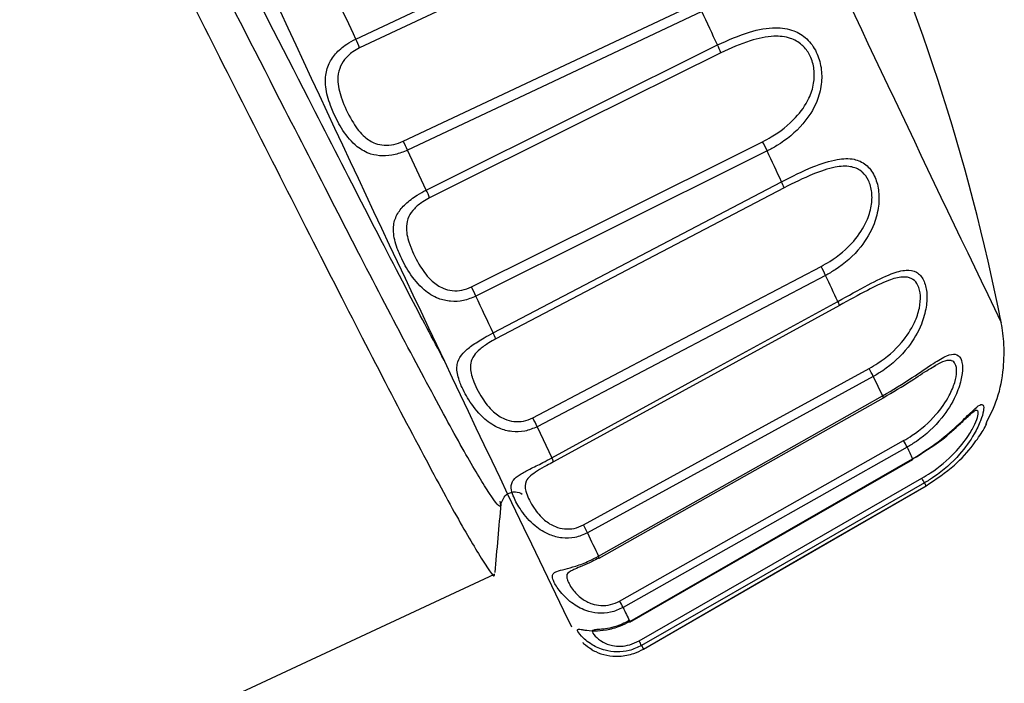
# Model space of a CAD drawing. Units: inches. Extents: x 0.2 to 40.1, y 0.2 to 10.8.
# Drawn here: x 5 to 5.1, y 9.5 to 9.6 of the extents above; entities that cross this region are included whole.
import ezdxf

# ---------------------------------------------------------------- set-up
doc = ezdxf.new("R2010")
doc.units = ezdxf.units.IN
doc.header["$MEASUREMENT"] = 0

msp = doc.modelspace()

# ---------------------------------------------------------------- linework, layer by layer
at = {"color": 7, "linetype": 'Continuous', "lineweight": 25}
for p, q in [((5.05413453469917, 9.572112431550481), (5.072454291398749, 9.581722870656161)), ((5.076133442782305, 9.573860972339611), (5.057967890968054, 9.563923005519865)), ((5.078285318689145, 9.569346684170918), (5.078871695445365, 9.568111041460579)), ((5.056937256544265, 9.56614896238102), (5.057866389738999, 9.564176904094381)), ((5.08163702591571, 9.56239656983957), (5.081635978237361, 9.562397618679713)), ((5.060850352950901, 9.557789877476461), (5.060873257207308, 9.557803910181544)), ((5.033383174119479, 9.5470767647149), (5.054215245294028, 9.556791052199872)), ((5.063680906126566, 9.552023155681189), (5.063681828141798, 9.552022267372667))]:
    msp.add_line(p, q, dxfattribs=at)
at = {"color": 7, "linetype": 'Continuous', "lineweight": 25, "flags": 128}
for points in [[(5.045402947311893, 9.590788455724878), (5.055955571538122, 9.595752877958757), (5.064103304329308, 9.599585827625992)], [(5.064349006098314, 9.599018777800657), (5.055472799398678, 9.59484437680591), (5.045647582103985, 9.590223478348404)], [(5.045402947311893, 9.590788455724878), (5.04525321193507, 9.591109794759737), (5.045103572705279, 9.591430962334623), (5.044954041016188, 9.591751933995543), (5.044804628253278, 9.592072685303414), (5.044655345792973, 9.592393191835939), (5.044506205001783, 9.592713429189454), (5.044357217235419, 9.593033372980791), (5.044208393837948, 9.593352998849136)], [(5.048415817437467, 9.584290106726785), (5.057289010206076, 9.588470995387587), (5.06711086396255, 9.593099075499193)], [(5.067394621256122, 9.592531295009087), (5.056836064296939, 9.587557491802976), (5.048698723374272, 9.583724365499883)], [(5.068386063435044, 9.590409745998397), (5.068262700670305, 9.590673634829846), (5.068139161310866, 9.590937927376341), (5.068015452569621, 9.591202608207066), (5.067891581669349, 9.59146766186853), (5.0677675558423, 9.591733072885473), (5.067643382329768, 9.591998825761777), (5.067519068381671, 9.592264904981361), (5.067394621256122, 9.592531295009087)], [(5.049883486588961, 9.58118913623542), (5.060324513593963, 9.586392369749003), (5.068386063435044, 9.590409745998397)], [(5.068598587049419, 9.589915554049096), (5.059816204597834, 9.58554037126524), (5.050094824315158, 9.580697264445064)], [(5.052746341327466, 9.575033116340515), (5.061525852735808, 9.579414459748662), (5.071243995488514, 9.584264455026718)], [(5.049883486588961, 9.58118913623542), (5.049736170552627, 9.581504248783753), (5.049588609326723, 9.581819921247243), (5.049440814146693, 9.5821361295903), (5.049292796265799, 9.582452849736525), (5.049144566954261, 9.582770057570555), (5.048996137498393, 9.583087728939894), (5.048847519199752, 9.583405839656752), (5.048698723374272, 9.583724365499883)], [(5.071538607121914, 9.583675308970225), (5.061091649533456, 9.578462707582052), (5.053040301398905, 9.57444557527044)], [(5.072454291398749, 9.581722870656161), (5.072341235808574, 9.581963831911054), (5.072227765496904, 9.582205705406091), (5.072113887088741, 9.5824484770194), (5.071999607232923, 9.582692132576664), (5.071884932601721, 9.58293665785197), (5.071769869890455, 9.583182038568612), (5.071654425817103, 9.583428260399948), (5.071538607121914, 9.583675308970225)], [(5.072618038945501, 9.581334695110028), (5.063922417528247, 9.576774507116708), (5.054297052232534, 9.571726662946379)], [(5.056651154421115, 9.566717740691777), (5.065344244103597, 9.571283342787444), (5.074966717746074, 9.57633731242623)], [(5.075253221203239, 9.57576746997101), (5.064909247578405, 9.570335294110723), (5.056937256544265, 9.56614896238102)], [(5.076030745207761, 9.57411719779812), (5.075935701343789, 9.574318810365142), (5.075840032894106, 9.574521781529748), (5.075743745444352, 9.574726099441392), (5.075646844616305, 9.574931752170894), (5.075549336067556, 9.575138727711144), (5.075451225491177, 9.575347013977797), (5.075352518615392, 9.575556598809984), (5.075253221203239, 9.57576746997101)], [(5.05413453469917, 9.572112431550481), (5.053999677347752, 9.57239984321287), (5.053864250179422, 9.572688508008248), (5.053728263505729, 9.57297840395742), (5.053591727680824, 9.573269508987437), (5.053454653100671, 9.573561800933296), (5.053317050202254, 9.573855257539616), (5.053178929462785, 9.574149856462341), (5.053040301398905, 9.57444557527044)], [(5.057866389738999, 9.564176904094381), (5.068116580579018, 9.56978620771709), (5.076030745207761, 9.57411719779812)], [(5.059864150159094, 9.559910658889226), (5.068483967247917, 9.564631766687537), (5.078025333365471, 9.569857869365725)], [(5.078285318689145, 9.569346684170918), (5.068028695433902, 9.563729121185881), (5.06012401775722, 9.559399927289235)], [(5.060824731954666, 9.557923346949167), (5.071008689020197, 9.563672236394424), (5.078871695445365, 9.568111041460579)], [(5.060875806144574, 9.557799901594553), (5.06578307098266, 9.560569466491746), (5.078923584443251, 9.56798587863723)], [(5.062166368191586, 9.55507576230847), (5.070731055225121, 9.5599130253679), (5.080211402746841, 9.565267689181995)], [(5.080428267146745, 9.564850517511376), (5.070237407883729, 9.559094388575133), (5.062383412527476, 9.554658405583279)], [(5.062807955213064, 9.553777929699796), (5.072951640220939, 9.559610365170258), (5.08078353604776, 9.5641137112723)], [(5.062824873853293, 9.553740940802887), (5.067712648865253, 9.556550951336694), (5.080800906874958, 9.564075809950404)], [(5.063400916164271, 9.552542541161442), (5.071932372703049, 9.557448693251372), (5.081375948874499, 9.562879585068929)], [(5.081536028180046, 9.56258537631996), (5.071384864824498, 9.556746945646644), (5.063561466835269, 9.552247524131685)], [(5.063680906126566, 9.552023155681189), (5.073813025267793, 9.557877403855958), (5.081635978237361, 9.562397618679713)], [(5.06368182390881, 9.552022280701555), (5.068563931051947, 9.554843010982674), (5.081636954125268, 9.562396698190087)]]:
    msp.add_lwpolyline(points, dxfattribs=at)
at = {"color": 7, "linetype": 'Continuous', "lineweight": 25}
for centre, radius, start, end in [((4.957649195684307, 9.547418095801751), 0.1312335958005255, 11.13961645825412, 38.86098519704434), ((7.748012315095589, 10.84865943656683), 2.984605388411794, 204.2827636970497, 205.7198288997772), ((5.038443806095852, 9.58743970062065), 0.007722940321723121, 21.12818370303743, 25.69696911806636), ((5.063643055665739, 9.588077257295415), 0.005285510973333578, 20.35276637121373, 26.18676764469756), ((5.041052710366594, 9.580254487529238), 0.008396521187060583, 24.40927572347208, 28.72655031765826), ((5.062530659425902, 9.579538980444827), 0.009912231603635285, 24.6639513526805, 28.47215794491058), ((5.06997458627083, 9.580448209248106), 0.002788135439072886, 18.53895575124628, 27.20486318568509), ((5.045168713944801, 9.578872048533244), 0.005253377628316523, 20.33060895104414, 26.17193348785819), ((5.065964631134268, 9.571454329001837), 0.01024114693231957, 24.9077185340986, 28.47664175411053), ((5.044029873475903, 9.570304762579134), 0.009916357249519179, 24.681516719945, 28.47815492922753), ((5.075279899366811, 9.573667557914186), 0.0008751831248916095, 12.76770442557032, 30.9150503409928), ((5.051681575584197, 9.570851925791542), 0.002757876572301369, 18.49233425406738, 27.19733938764622), ((5.069797905008181, 9.565351749110611), 0.009380602172988809, 25.20586560634753, 28.70929423422064), ((5.047623118870193, 9.561820188021178), 0.01027090298221075, 24.92679522640048, 28.47906319555363), ((5.073479385793855, 9.561503133454435), 0.007713101327040852, 25.72083902438714, 29.21399735198563), ((5.380934177281142, 9.709292636870419), 0.3334176478092216, 205.6718789115185, 205.8124446526147), ((5.057131976446112, 9.563736069225987), 0.0008565618868256243, 12.60569633837662, 30.97447633209568), ((5.075693638544998, 9.559597179699095), 0.006562227951897121, 27.08830070132414, 30.0130205074159), ((5.086643426255847, 9.565183743326754), 0.005730360041628677, 206.9645223453227, 209.0913930695988), ((5.051588882116281, 9.55537860526642), 0.009435018347645182, 25.22742993815197, 28.70786585512085), ((6.535284879843922, 10.25853595573599), 1.632449311710682, 205.3580903977067, 205.4154549297905), ((5.055367763595175, 9.551275066252154), 0.007788858386877255, 25.74597158490386, 29.20696312348183), ((5.376715877226583, 9.70567879590733), 0.348729202472985, 205.6618620749728, 205.8224614892229), ((5.062709908396434, 9.553710731236952), 0.0001188646779326751, 14.7176891570164, 34.42561606262273), ((5.057622266279274, 9.549206557810882), 0.006672449281080132, 27.11317740697134, 29.99760756155725), ((5.068873418758069, 9.554931289602237), 0.005951422546842553, 206.8043436172183, 209.2515717978092)]:
    msp.add_arc(centre, radius, start, end, dxfattribs=at)
at = {"color": 1, "linetype": 'Continuous', "lineweight": 25}
for centre, radius, start, end in [((7.266929209262798, 10.62428566529667), 2.42081348805088, 204.2566345997741, 205.7446852217625), ((5.078517867031701, 9.567890945298652), 0.0004166975723598698, 13.16366260796367, 31.88335048596774), ((5.080679861282749, 9.564043197466345), 0.0001253820311307779, 15.03363767759619, 34.22135739349674), ((5.060479547084206, 9.557708222747499), 0.0004067321193832976, 13.02638122566822, 31.93175719407457)]:
    msp.add_arc(centre, radius, start, end, dxfattribs=at)
at = {"color": 7, "linetype": 'Continuous', "lineweight": 25}
for points, knots in [([(5.024050704698866, 9.613814436318219), (5.024183441147023, 9.613677274740812), (5.02448091209954, 9.613369886787865), (5.026049670562837, 9.610545922598046), (5.028429326429629, 9.605989300203639), (5.031519878456534, 9.599972867357838), (5.035077612632333, 9.592935631997122), (5.038897889363256, 9.585384830599633), (5.042728741743245, 9.577836424429892), (5.046324043025185, 9.570792031468061), (5.049456589414023, 9.564801984694189), (5.051952804250648, 9.56014767380593), (5.053538031842369, 9.557501317036646), (5.054271393312529, 9.556420634922487), (5.054211864098034, 9.556796219927863), (5.054211367102193, 9.556799355601457)], [0, 0, 0, 0, 0.06852787452726178, 0.1535753923872882, 0.23755456243173, 0.322719303522246, 0.4068612548390894, 0.491675285360985, 0.5764893158828808, 0.6606312671997244, 0.7457960082902407, 0.8297751783347301, 0.9148226961948057, 0.999288874106884, 1, 1, 1, 1]), ([(5.068386063435044, 9.590409745998397), (5.069067361837228, 9.590715721875997), (5.070309431817997, 9.591273544191722), (5.071962501218239, 9.591577797721268), (5.073192462322124, 9.591404841896267), (5.074088427480639, 9.590857832910842), (5.074698348393107, 9.590014890480417), (5.075011269633652, 9.588978809386377), (5.075022760130492, 9.587875494266285), (5.074683936137654, 9.586616423074812), (5.073779422459154, 9.585217403455143), (5.07259326109692, 9.5842376561406), (5.07174364011307, 9.583784633663576), (5.071538607121914, 9.583675308970225)], [0, 0, 0, 0, 0.1437623827111565, 0.262092116107855, 0.3513706877776832, 0.425260575342853, 0.4980292570014685, 0.5647213873327116, 0.6319943436491248, 0.7059511589058791, 0.8146304160896908, 0.9552660763084253, 1, 1, 1, 1]), ([(5.048698723374272, 9.583724365499885), (5.048434968752094, 9.583619024730076), (5.047914188321837, 9.58341103060671), (5.047100802196916, 9.583332446206558), (5.04626375977884, 9.583461747614002), (5.045370224896743, 9.583951543483415), (5.044580499281767, 9.584910268865876), (5.044072635996184, 9.585882982812754), (5.043692667884331, 9.586822592148192), (5.043495457020195, 9.587540731651707), (5.043455888968198, 9.588397370585925), (5.043606759718858, 9.589118000311013), (5.044084747201601, 9.589868492334006), (5.044721295092232, 9.590430980474348), (5.045206666065597, 9.59068552099413), (5.045402947311893, 9.590788455724878)], [0, 0, 0, 0, 0.06893404138536227, 0.1361094620274468, 0.2021652525339209, 0.2918306003428182, 0.41043714397092, 0.5182983575953684, 0.5553282787628399, 0.660921013662638, 0.707030884322816, 0.7912774516820064, 0.8664606027862466, 0.9459974313394898, 1, 1, 1, 1]), ([(5.071243995488514, 9.584264455026718), (5.071432230125449, 9.584364043831554), (5.072208377371066, 9.584774678015705), (5.07330208693245, 9.58563126544365), (5.074176807205297, 9.586845765073498), (5.074532471484003, 9.58793179634763), (5.074560843210131, 9.588876253079986), (5.07432348346591, 9.589706329141407), (5.073991576640069, 9.590180259022658), (5.07357392606783, 9.590577060726593), (5.072969700571717, 9.590911995510217), (5.071850884289658, 9.591020304262814), (5.070344365488216, 9.590707414494096), (5.069220309765233, 9.590197558692681), (5.068598587049419, 9.589915554049096)], [0, 0, 0, 0, 0.04637730777586974, 0.1912273972268844, 0.3006467627621683, 0.3732772457015462, 0.438134855714615, 0.5017726621629559, 0.5596567877270507, 0.5714502278223689, 0.642902999881687, 0.731186590494108, 0.8513175106998101, 1, 1, 1, 1]), ([(5.045647582103985, 9.590223478348404), (5.045501034689267, 9.590145428524332), (5.045139641482098, 9.589952953779587), (5.044671107612035, 9.58951413952667), (5.044329707372751, 9.58890749124428), (5.044212072700767, 9.588073662178621), (5.044384977544782, 9.587345275632032), (5.044722369026895, 9.58641609787153), (5.045159450696015, 9.585514516835797), (5.045857499494996, 9.584591815777236), (5.046564500505011, 9.584147404320744), (5.047210782737785, 9.584017051077822), (5.047827838135221, 9.584059571920488), (5.048217817980801, 9.58421247513973), (5.048415817437467, 9.584290106726785)], [0, 0, 0, 0, 0.05176505720445151, 0.1276552034601784, 0.1994324748418763, 0.2819053943669415, 0.4127574661033258, 0.4399879706303249, 0.5964056706422711, 0.7192299100361284, 0.8068567680535582, 0.8698935013183701, 0.9339426989892852, 1, 1, 1, 1]), ([(5.072454291398749, 9.581722870656161), (5.073122314495917, 9.582057300124806), (5.074340182368193, 9.582666995967857), (5.075895692608052, 9.58318137070687), (5.077025969677778, 9.58322383442157), (5.077834539114941, 9.582866520057411), (5.078378925900465, 9.582166901876723), (5.078654468477258, 9.581214010846086), (5.078654931526232, 9.580137272029761), (5.078326927276592, 9.578857982308511), (5.07745486673608, 9.577392096011899), (5.076296147082268, 9.57635473803398), (5.0754559741607, 9.575881639481025), (5.075253221203239, 9.57576746997101)], [0, 0, 0, 0, 0.1437623827111688, 0.2620921161078522, 0.3513706877776682, 0.4252605753428721, 0.4980292570014976, 0.5647213873327208, 0.6319943436491173, 0.7059511589059071, 0.8146304160896868, 0.9552660763084144, 0.9999999999999999, 0.9999999999999999, 0.9999999999999999, 0.9999999999999999]), ([(5.074966717746074, 9.57633731242623), (5.075152901443805, 9.576441260651135), (5.075920592058686, 9.576869870017404), (5.076992037759041, 9.577773196620287), (5.07784137260485, 9.579039887650408), (5.07818976626303, 9.580139022890823), (5.078228766002625, 9.581058233333618), (5.078021717907211, 9.581820895238042), (5.077724322147637, 9.582219255112918), (5.077346999735945, 9.582528131898105), (5.076796928830948, 9.582745472330247), (5.075759664169621, 9.582677494435314), (5.074332233374724, 9.582194235887146), (5.073228513672583, 9.581640802697581), (5.072618038945501, 9.581334695110028)], [0, 0, 0, 0, 0.04637730777588254, 0.1912273972268892, 0.3006467627621685, 0.3732772457015246, 0.4381348557146074, 0.5017726621629296, 0.5596567877270813, 0.571450227822334, 0.6429029998816728, 0.7311865904941022, 0.8513175106998124, 1, 1, 1, 1]), ([(5.053040301398905, 9.57444557527044), (5.052777366511038, 9.574338432227856), (5.052258204636633, 9.574126879537875), (5.051425042372222, 9.574089830873781), (5.050555321872321, 9.574287705072216), (5.04961589222876, 9.574873335294761), (5.048792058408056, 9.575901534919929), (5.04829168810654, 9.57685496989076), (5.047941324042749, 9.577728208981416), (5.04778251281915, 9.578361967694292), (5.047802013217639, 9.579089800335119), (5.048008434854641, 9.579689756397457), (5.048539814579422, 9.580324524653637), (5.049203865145726, 9.580827419120359), (5.049687790103214, 9.581084980062956), (5.049883486588961, 9.58118913623542)], [0, 0, 0, 0, 0.06893404138535357, 0.1361094620274302, 0.2021652525339007, 0.2918306003428165, 0.4104371439708999, 0.5182983575953489, 0.5553282787628308, 0.6609210136626186, 0.7070308843227927, 0.7912774516819673, 0.8664606027862428, 0.9459974313394827, 1, 1, 1, 1]), ([(5.050094824315158, 9.580697264445064), (5.04994886533014, 9.58061798079251), (5.049588923219849, 9.580422463365418), (5.04910321673903, 9.580021004988387), (5.048726912056789, 9.579490283905978), (5.048557379222734, 9.578769652461073), (5.048693223048383, 9.578122777826696), (5.048998118442057, 9.577266081082628), (5.049420967947973, 9.576397928832774), (5.050136215434414, 9.575441745752883), (5.050868786202289, 9.574944661254705), (5.051533394078891, 9.57477622834799), (5.052161067267632, 9.574796672853742), (5.052549252849342, 9.574953495031169), (5.052746341327466, 9.575033116340515)], [0, 0, 0, 0, 0.05176505720444374, 0.127655203460158, 0.1994324748418456, 0.2819053943670026, 0.4127574661033076, 0.4399879706303011, 0.5964056706422375, 0.7192299100360897, 0.8068567680535735, 0.8698935013183401, 0.9339426989892681, 1, 1, 1, 1]), ([(5.076030745207761, 9.57411719779812), (5.076686056540288, 9.574478781622293), (5.077880749690277, 9.575137982366195), (5.079332923891964, 9.575874162518764), (5.080350581874256, 9.576159038690024), (5.0810523246759, 9.576032403571928), (5.081506077433543, 9.575529382840186), (5.081715873463247, 9.57472014781795), (5.081677127571795, 9.573730236565408), (5.081330529331462, 9.572493770263858), (5.080463320370648, 9.571020331220774), (5.079319123528594, 9.56995321013885), (5.07848629844509, 9.569464597568455), (5.078285318689145, 9.569346684170918)], [0, 0, 0, 0, 0.1437623827111599, 0.262092116107854, 0.3513706877776748, 0.4252605753428623, 0.4980292570014797, 0.5647213873327169, 0.6319943436491265, 0.7059511589058923, 0.81463041608969, 0.955266076308424, 1, 1, 1, 1]), ([(5.078025333365471, 9.569857869365725), (5.078209908355898, 9.569965215974486), (5.078970965793367, 9.570407837885478), (5.080030640636584, 9.571335285454644), (5.080877280572449, 9.572605416506065), (5.081242869038584, 9.573665231474566), (5.081316078340839, 9.574508788717374), (5.081161883253237, 9.575155993984287), (5.080913129527435, 9.575448774953687), (5.080588917010564, 9.57564264692765), (5.080105532474091, 9.575715944915096), (5.079160905105481, 9.57544851961031), (5.077817541786303, 9.574784785895504), (5.076733199649039, 9.574189969341814), (5.076133442782305, 9.573860972339611)], [0, 0, 0, 0, 0.0463773077758735, 0.1912273972268876, 0.300646762762167, 0.3732772457015535, 0.4381348557146163, 0.5017726621629457, 0.5596567877270876, 0.5714502278223434, 0.6429029998816789, 0.7311865904941054, 0.8513175106998149, 1, 1, 1, 1]), ([(5.085453818528895, 9.56636701101808), (5.085709830853828, 9.566882751088366), (5.086260054092387, 9.56799118276954), (5.08658826816222, 9.56978626188342), (5.086615335168134, 9.57145404584845), (5.086467784646227, 9.572605221035094), (5.086334761077744, 9.573095921751136), (5.086310580403681, 9.573185120035415)], [0, 0, 0, 0, 0.2431316090698303, 0.5225399260485856, 0.761524944781775, 0.9566506323036547, 1, 1, 1, 1]), ([(5.056937256544265, 9.56614896238102), (5.056675547906898, 9.566039152566434), (5.056158807249825, 9.565822334366194), (5.055315003222349, 9.565807129057852), (5.054428290980422, 9.566039767567649), (5.053469603232377, 9.566663889763959), (5.052648489313211, 9.567682486761068), (5.05218665446802, 9.568550242245589), (5.051893071393844, 9.569299140224642), (5.05179126531697, 9.569808957759347), (5.051888780703536, 9.570367838245822), (5.052164069104315, 9.570819003788563), (5.05275910005398, 9.57131646024565), (5.053455778394024, 9.571748982069261), (5.053939087329289, 9.57200777654448), (5.05413453469917, 9.572112431550483)], [0, 0, 0, 0, 0.06893404138534764, 0.1361094620274251, 0.2021652525339369, 0.2918306003428065, 0.4104371439709009, 0.5182983575953541, 0.5553282787628481, 0.6609210136626291, 0.7070308843227943, 0.791277451681978, 0.8664606027862407, 0.9459974313394957, 1, 1, 1, 1]), ([(5.054297052232534, 9.571726662946379), (5.054151389937781, 9.571646774110784), (5.053792179480428, 9.57144976427224), (5.053284680635703, 9.571095431201346), (5.052864091654913, 9.570660472714824), (5.052625750433816, 9.570088875752669), (5.052705868435607, 9.569563209724132), (5.05295206970547, 9.568834849079854), (5.053332800754959, 9.568059722523198), (5.054031579607018, 9.567142249688557), (5.054767865075877, 9.566639456339203), (5.055438343588688, 9.566459734510499), (5.056069546408255, 9.566473350643692), (5.056455300468265, 9.566635443412688), (5.056651154421115, 9.566717740691777)], [0, 0, 0, 0, 0.05176505720444887, 0.1276552034601591, 0.1994324748418883, 0.2819053943669892, 0.4127574661033578, 0.4399879706303276, 0.5964056706422363, 0.7192299100361395, 0.8068567680535933, 0.8698935013183487, 0.9339426989893018, 1, 1, 1, 1]), ([(5.078871695445365, 9.568111041460579), (5.079515724839377, 9.568496629880313), (5.080689849972317, 9.56919959322141), (5.082039953438272, 9.570154147319236), (5.082939732084546, 9.5706919088556), (5.083522497395178, 9.570821217198969), (5.083866692783221, 9.570554669324117), (5.083986854901035, 9.569939766335722), (5.083883390601089, 9.569091016751996), (5.083490051785907, 9.567957497474339), (5.08259976221937, 9.566536334322452), (5.081456179586787, 9.565469326002237), (5.080628101374105, 9.564970818727547), (5.080428267146745, 9.564850517511376)], [0, 0, 0, 0, 0.1437623827111793, 0.2620921161078697, 0.3513706877776839, 0.4252605753428636, 0.498029257001497, 0.5647213873327236, 0.6319943436491297, 0.7059511589059018, 0.8146304160897165, 0.9552660763084254, 1, 1, 1, 1]), ([(5.078915149022017, 9.567996729074482), (5.079524180935897, 9.568351398978681), (5.080564234989854, 9.568957074745867), (5.081662380502953, 9.569719736335061), (5.082091532565072, 9.569963778521254), (5.082230383140438, 9.570042737475335)], [0, 0, 0, 0, 0.4887068937769376, 0.8345729911453984, 0.9999999999999999, 0.9999999999999999, 0.9999999999999999, 0.9999999999999999]), ([(5.08078353604776, 9.5641137112723), (5.081418482174853, 9.564518518654104), (5.082576047672348, 9.56525651994006), (5.083832301656972, 9.566411134691366), (5.084616974000594, 9.56719502078166), (5.08507671908411, 9.567588094677951), (5.085299899914522, 9.56758177983354), (5.08531264915861, 9.567198641497459), (5.085123367434688, 9.566535767753132), (5.084658326753438, 9.565558303434017), (5.08371859730089, 9.564245682295395), (5.082561678418133, 9.563208654918077), (5.081735422617631, 9.562706546559985), (5.081536028180046, 9.56258537631996)], [0, 0, 0, 0, 0.1437623827111693, 0.2620921161078475, 0.3513706877776874, 0.4252605753428577, 0.4980292570014804, 0.5647213873327007, 0.6319943436491277, 0.7059511589059061, 0.8146304160896637, 0.9552660763084095, 1, 1, 1, 1]), ([(5.080783809715921, 9.564100670531644), (5.081426040024398, 9.564494624212339), (5.082566028009605, 9.565193909899715), (5.083703870408108, 9.56624049957629), (5.084327722462268, 9.56683502339396), (5.084587921249903, 9.56707192175485), (5.084698973115911, 9.567146144136933), (5.084680307421411, 9.567136547210374), (5.084675872566648, 9.567134267039366)], [0, 0, 0, 0, 0.3621162857181429, 0.6427728643711025, 0.8098690494973766, 0.9124308847496401, 0.9791941142199903, 1, 1, 1, 1]), ([(5.081635978237361, 9.562397618679713), (5.082265623139575, 9.562816835264488), (5.083413524013961, 9.563581105859754), (5.084580011366061, 9.564889790892542), (5.085239919265996, 9.565862467414382), (5.085422771834915, 9.566215705860314), (5.085492299614335, 9.566350021089773)], [0, 0, 0, 0, 0.3539677105630208, 0.6453158645937226, 0.8651350622192115, 1, 1, 1, 1]), ([(5.06012401775722, 9.559399927289235), (5.059863858319594, 9.559286767939529), (5.059350176539376, 9.559063336121199), (5.05850559034383, 9.559048793199715), (5.057618730658812, 9.55928001841087), (5.056668733871253, 9.55988266703718), (5.0558869826041, 9.560813238938696), (5.055492099559824, 9.56153475334205), (5.055278604886209, 9.562109812983948), (5.055248524655707, 9.562464575339419), (5.055437684975423, 9.5628258716207), (5.055790462861277, 9.563110269615008), (5.056455066292885, 9.563458183812921), (5.057187273975877, 9.563814349803264), (5.057670838863463, 9.564072506857698), (5.057866389738999, 9.564176904094381)], [0, 0, 0, 0, 0.06893404138534946, 0.1361094620274326, 0.2021652525339177, 0.2918306003427951, 0.4104371439709154, 0.5182983575953337, 0.5553282787628531, 0.660921013662608, 0.7070308843227968, 0.7912774516819483, 0.8664606027862287, 0.9459974313394622, 1, 1, 1, 1]), ([(5.057967890968054, 9.563923005519865), (5.057822213405181, 9.563843181388892), (5.05746296529589, 9.563646331115164), (5.056930539447692, 9.563345681268927), (5.056459304214524, 9.563019794711542), (5.05613993355928, 9.562622912640428), (5.056149458554528, 9.562249891745168), (5.056314767572743, 9.56169697639093), (5.056628364175787, 9.561068132887524), (5.057278129381838, 9.56025892452548), (5.057996021344075, 9.559797775564233), (5.058659515411317, 9.559634324876722), (5.059286919162722, 9.559656825944014), (5.05966977014739, 9.559825181755858), (5.059864150159094, 9.559910658889226)], [0, 0, 0, 0, 0.05176505720445889, 0.127655203460156, 0.199432474841861, 0.2819053943669854, 0.4127574661033603, 0.4399879706303355, 0.5964056706422266, 0.7192299100360994, 0.8068567680535622, 0.8698935013183748, 0.9339426989892897, 1, 1, 1, 1]), ([(5.054640641086792, 9.561250867248146), (5.054719423491774, 9.56148968902561), (5.054842907250638, 9.561864018938321), (5.055586162644547, 9.562075072578441), (5.055847246681112, 9.561943321722968), (5.055981441505837, 9.56187560297926)], [0, 0, 0, 0, 0.4613666385676557, 0.7231473418314791, 1, 1, 1, 1]), ([(5.054255138448353, 9.556880885457653), (5.054319342489732, 9.557609278398518), (5.054447740336407, 9.5590659481522), (5.054576332830655, 9.560522471240391), (5.054640623951979, 9.561250674726312)], [0, 0, 0, 0, 0.5000398608000021, 1, 1, 1, 1]), ([(5.062383412527476, 9.554658405583279), (5.062125019663436, 9.554541442200621), (5.061614825962189, 9.554310499363519), (5.060779370497031, 9.554275392719427), (5.059909217715858, 9.554469123335906), (5.058995268679165, 9.554991796236756), (5.058286840314815, 9.555761919339941), (5.057982762761452, 9.556286597155276), (5.0578672060072, 9.556650168029863), (5.057918684324816, 9.55682932795926), (5.058206874072017, 9.556977873021566), (5.058640483383889, 9.557088891371436), (5.059375839304828, 9.557285223907922), (5.060144056633969, 9.557564254398697), (5.060628732005695, 9.557819946518112), (5.060824731954666, 9.557923346949167)], [0, 0, 0, 0, 0.06893404138534524, 0.1361094620274182, 0.2021652525339098, 0.2918306003427929, 0.4104371439709096, 0.5182983575953591, 0.5553282787628352, 0.6609210136626461, 0.7070308843227899, 0.7912774516819548, 0.8664606027862356, 0.94599743133947, 1, 1, 1, 1]), ([(5.060857178928238, 9.557818098522983), (5.060710938772908, 9.557738993745993), (5.060350303282659, 9.557543917434925), (5.059797341899102, 9.557300117236522), (5.0593215183915, 9.557116135140602), (5.059163110144501, 9.557022892391787), (5.059096530094826, 9.556983701838481)], [0, 0, 0, 0, 0.2058460685538449, 0.5076266342936672, 0.7930521688795228, 1, 1, 1, 1]), ([(5.063561466835269, 9.552247524131685), (5.063304937529583, 9.552126561456795), (5.062798423402607, 9.551887722063753), (5.061981389322107, 9.551812226971297), (5.061143659243832, 9.551934936891737), (5.060290658153732, 9.552324582125188), (5.059684516108319, 9.55287276704776), (5.05948890949173, 9.553163426856406), (5.059482465868285, 9.55329227114352), (5.059619777355497, 9.55328724841514), (5.060007632332684, 9.553222373888675), (5.060519906483417, 9.55316521603435), (5.061322373235848, 9.553218257546883), (5.062124626516464, 9.553424629528608), (5.062611191226488, 9.55367619718002), (5.062807955213064, 9.553777929699796)], [0, 0, 0, 0, 0.06893404138534526, 0.1361094620274197, 0.2021652525338944, 0.2918306003428108, 0.4104371439709077, 0.5182983575953496, 0.5553282787628249, 0.6609210136626226, 0.7070308843228207, 0.7912774516819575, 0.8664606027862375, 0.9459974313394945, 1, 1, 1, 1]), ([(5.062768015913376, 9.553827981278738), (5.062621434323879, 9.553750220117523), (5.062259956840011, 9.553558457229734), (5.061674252970296, 9.553370339538052), (5.061100330465622, 9.553271086620184), (5.060627167248689, 9.553259734693123), (5.060536232088212, 9.553227242350685), (5.060484660301666, 9.553208815065355)], [0, 0, 0, 0, 0.1327455515679624, 0.3273571267758111, 0.5114217061304458, 0.7229140483206213, 1, 1, 1, 1]), ([(5.059810560613, 9.552446756407937), (5.059832756832098, 9.552422957478072), (5.059982256676972, 9.552262662776185), (5.060203529145814, 9.55213306090742), (5.060391949325058, 9.552022701008285)], [0, 0, 0, 0, 0.1484698470225275, 1, 1, 1, 1]), ([(5.060265587246968, 9.552088116046477), (5.060295726903744, 9.552063767984691), (5.060373675044552, 9.552000798251404), (5.06072849511619, 9.551811108423108), (5.061297363644393, 9.551607862102802), (5.062162914865379, 9.551534106194643), (5.062993864584511, 9.551677638410013), (5.063483073028921, 9.551923664241642), (5.063680906126566, 9.552023155681189)], [0, 0, 0, 0, 0.07895961642336595, 0.2042078761821495, 0.4330468601417033, 0.6372668829734638, 0.8533128015673834, 1, 1, 1, 1])]:
    msp.add_open_spline(points, degree=3, knots=knots, dxfattribs=at)
at = {"color": 1, "linetype": 'Continuous', "lineweight": 25}
for points, knots in [([(5.051150778705189, 9.570118229275524), (5.050430818688984, 9.57147085032682), (5.048819583336739, 9.574497950175395), (5.045790815558828, 9.580376886651756), (5.04183925563357, 9.58807296889085), (5.037297822273842, 9.596986587587539), (5.033413694230759, 9.604489653360236), (5.030928288482237, 9.609169286229527), (5.029445194225135, 9.611764360130604), (5.02914742463018, 9.612030878521924), (5.028999050734456, 9.61216368043546)], [0, 0, 0, 0, 0.09140099700873172, 0.2045509671313844, 0.3186052595644862, 0.4882869348964026, 0.6591143589875631, 0.7720452981922263, 0.8864137651096352, 1, 1, 1, 1]), ([(5.054560204693447, 9.56142364488233), (5.054578722543786, 9.561317368285765), (5.054664648251451, 9.560824228336969), (5.053993248397645, 9.561715152318293), (5.052534618543828, 9.564100491787652), (5.050311056010947, 9.568179046525394), (5.047513896025286, 9.573456441302975), (5.044312328480373, 9.579661686781341), (5.040354669284267, 9.587372540380555), (5.03583587484218, 9.596238949221693), (5.032911390477148, 9.601893875504047), (5.0308702007511, 9.605780281075807), (5.029445712728789, 9.60846375409425), (5.028040729857453, 9.610930702688533), (5.027762792780209, 9.611193499660903), (5.027640641159873, 9.611308997299117)], [0, 0, 0, 0, 0.02275420724121287, 0.1055830630308495, 0.1889823346267469, 0.271333338571837, 0.3548476317659197, 0.4373583564759172, 0.5205285271329675, 0.643674760378442, 0.7676471460055682, 0.7688562252052372, 0.8512072291503276, 0.9346065007462241, 1, 1, 1, 1]), ([(5.080211402746841, 9.565267689181995), (5.080394920910795, 9.565377241572982), (5.081151620739212, 9.565828958578411), (5.082210818553699, 9.566756262976197), (5.083077641858347, 9.567980854753047), (5.083483709388388, 9.56895158995544), (5.083612406532085, 9.569674287220652), (5.083529906355107, 9.57016570674642), (5.083340857301572, 9.570330485937212), (5.083078427567299, 9.570389334301327), (5.082744695755995, 9.570330550540053), (5.08233533947966, 9.570094600659392), (5.082147384589339, 9.569986264873418)], [0, 0, 0, 0, 0.0659179066008114, 0.2717990826641845, 0.4273211658461085, 0.5305537513576746, 0.6227384443513572, 0.7131893821680334, 0.7954623851859565, 0.8122248692538063, 0.913783527590262, 1, 1, 1, 1]), ([(5.081375948874499, 9.562879585068929), (5.081559033388086, 9.562989999226962), (5.082313945147414, 9.56344526955355), (5.083384045758896, 9.564348256970826), (5.084292391263221, 9.565481186588102), (5.0847598377601, 9.566319716881514), (5.084960399712728, 9.566882896846865), (5.084967446956614, 9.56719468749128), (5.084835254698586, 9.567202940200408), (5.084737507861893, 9.567171089882704), (5.084697332819945, 9.567140268726499), (5.084680600755365, 9.567127432359662)], [0, 0, 0, 0, 0.07997913080518107, 0.3297776811507195, 0.5184748300032396, 0.6437283898589017, 0.7555773850617841, 0.8653227905234628, 0.9651457917293467, 0.9854839513435353, 1, 1, 1, 1]), ([(5.059096530094826, 9.556983701838481), (5.059050095444381, 9.556960150736474), (5.058803992339424, 9.556835330170932), (5.058792081952299, 9.556681355760345), (5.058854955394969, 9.556338790131615), (5.059083748268625, 9.555899659842645), (5.059654504947671, 9.555260851728827), (5.060333279299284, 9.554885869078923), (5.060977387863194, 9.554765139621582), (5.061593927976666, 9.55481163370348), (5.061973601454569, 9.554986818156731), (5.062166368191586, 9.55507576230847)], [0, 0, 0, 0, 0.04065432771535933, 0.2154674620085706, 0.2518463269480086, 0.4608141180970012, 0.6249023894611563, 0.7419683670572219, 0.82618292148805, 0.9117500878710101, 1, 1, 1, 1]), ([(5.060484660301666, 9.553208815065355), (5.060465035456907, 9.553206477646663), (5.060421972738183, 9.553201348658135), (5.060424552008548, 9.553120431802284), (5.06052352909555, 9.552908146406095), (5.061000108360942, 9.552488371840823), (5.061620145868668, 9.552238517791064), (5.062234051327131, 9.552183995752902), (5.062833341082848, 9.55226796835429), (5.063209787739666, 9.552450079970335), (5.063400916164271, 9.552542541161442)], [0, 0, 0, 0, 0.03737517683742583, 0.08201220173235717, 0.3384165868410872, 0.5397536067297704, 0.6833940684374825, 0.786725691590072, 0.8917169754682206, 1, 1, 1, 1])]:
    msp.add_open_spline(points, degree=3, knots=knots, dxfattribs=at)

doc.saveas('drawing.dxf')
